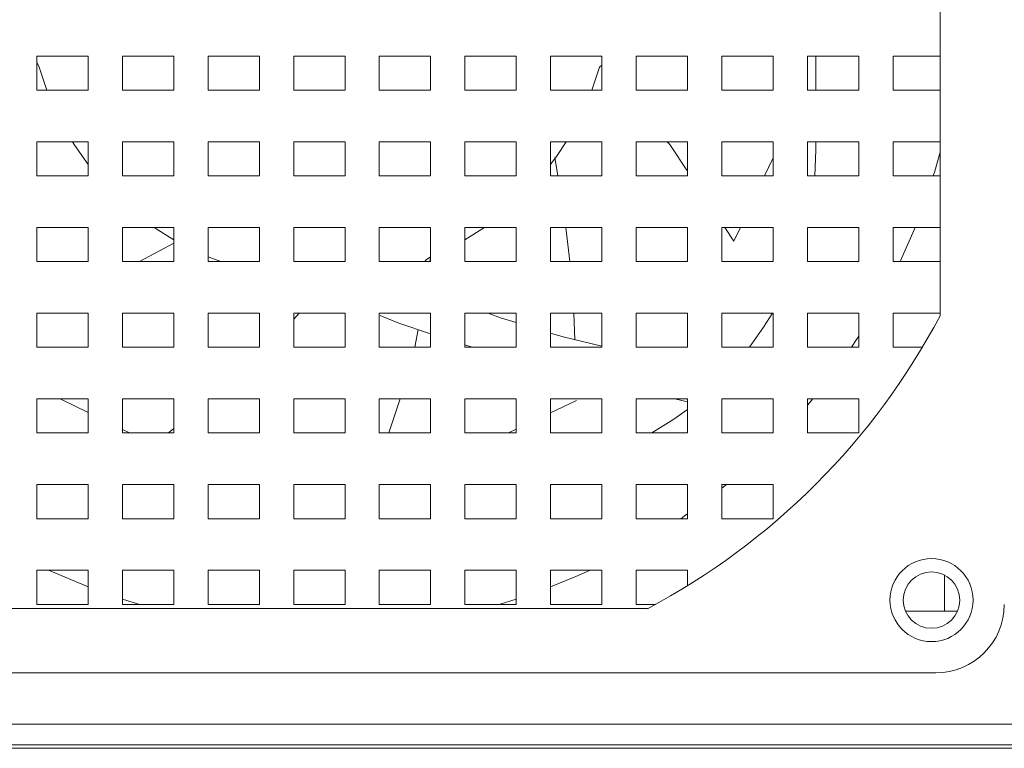
# Model space of a CAD drawing. Units: millimetres. Extents: x -1042 to 1139, y -718 to 718.
# Drawn here: x 404 to 461, y -102 to -59 of the extents above; entities that cross this region are included whole.
import ezdxf

# ---------------------------------------------------------------- set-up
doc = ezdxf.new("R2010")
doc.units = ezdxf.units.MM
doc.header["$MEASUREMENT"] = 0
doc.layers.add('Artwork', color=7, linetype='Continuous')

msp = doc.modelspace()

# ---------------------------------------------------------------- linework, layer by layer
at = {"layer": 'Artwork', "lineweight": 9}
for points in [[(457.7257, -37.9287), (457.7257, -37.9287), (457.7257, -76.2847), (457.7257, -76.2847)], [(404.9297, -61.1107), (404.9297, -61.1107), (407.9332, -61.1107), (407.9332, -61.1107)], [(404.9297, -63.1127), (404.9297, -63.1127), (404.9297, -61.1107), (404.9297, -61.1107)], [(404.9297, -61.4662), (404.9297, -61.4662), (405.0757, -61.7517), (405.0757, -61.7517)], [(407.9332, -61.1107), (407.9332, -61.1107), (407.9332, -63.1127), (407.9332, -63.1127)], [(409.9357, -61.1107), (409.9357, -61.1107), (412.9367, -61.1107), (412.9367, -61.1107)], [(409.9357, -63.1127), (409.9357, -63.1127), (409.9357, -61.1107), (409.9357, -61.1107)], [(412.9367, -61.1107), (412.9367, -61.1107), (412.9367, -63.1127), (412.9367, -63.1127)], [(414.9392, -61.1107), (414.9392, -61.1107), (417.9427, -61.1107), (417.9427, -61.1107)], [(414.9392, -63.1127), (414.9392, -63.1127), (414.9392, -61.1107), (414.9392, -61.1107)], [(417.9427, -61.1107), (417.9427, -61.1107), (417.9427, -63.1127), (417.9427, -63.1127)], [(419.9432, -61.1107), (419.9432, -61.1107), (422.9467, -61.1107), (422.9467, -61.1107)], [(419.9432, -63.1127), (419.9432, -63.1127), (419.9432, -61.1107), (419.9432, -61.1107)], [(422.9467, -61.1107), (422.9467, -61.1107), (422.9467, -63.1127), (422.9467, -63.1127)], [(424.9492, -61.1107), (424.9492, -61.1107), (427.9507, -61.1107), (427.9507, -61.1107)], [(424.9492, -63.1127), (424.9492, -63.1127), (424.9492, -61.1107), (424.9492, -61.1107)], [(427.9507, -61.1107), (427.9507, -61.1107), (427.9507, -63.1127), (427.9507, -63.1127)], [(429.9527, -61.1107), (429.9527, -61.1107), (432.9562, -61.1107), (432.9562, -61.1107)], [(429.9527, -63.1127), (429.9527, -63.1127), (429.9527, -61.1107), (429.9527, -61.1107)], [(432.9562, -61.1107), (432.9562, -61.1107), (432.9562, -63.1127), (432.9562, -63.1127)], [(434.9567, -61.1107), (434.9567, -61.1107), (437.9602, -61.1107), (437.9602, -61.1107)], [(434.9567, -63.1127), (434.9567, -63.1127), (434.9567, -61.1107), (434.9567, -61.1107)], [(437.9602, -61.1107), (437.9602, -61.1107), (437.9602, -63.1127), (437.9602, -63.1127)], [(439.9627, -61.1107), (439.9627, -61.1107), (442.9642, -61.1107), (442.9642, -61.1107)], [(439.9627, -63.1127), (439.9627, -63.1127), (439.9627, -61.1107), (439.9627, -61.1107)], [(442.9642, -61.1107), (442.9642, -61.1107), (442.9642, -63.1127), (442.9642, -63.1127)], [(444.9662, -61.1107), (444.9662, -61.1107), (447.9697, -61.1107), (447.9697, -61.1107)], [(444.9662, -63.1127), (444.9662, -63.1127), (444.9662, -61.1107), (444.9662, -61.1107)], [(447.9697, -61.1107), (447.9697, -61.1107), (447.9697, -63.1127), (447.9697, -63.1127)], [(449.9702, -61.1107), (449.9702, -61.1107), (452.9737, -61.1107), (452.9737, -61.1107)], [(449.9702, -63.1127), (449.9702, -63.1127), (449.9702, -61.1107), (449.9702, -61.1107)], [(450.4717, -61.1107), (450.4717, -61.1107), (450.4717, -63.1127), (450.4717, -63.1127)], [(452.9737, -61.1107), (452.9737, -61.1107), (452.9737, -63.1127), (452.9737, -63.1127)], [(454.9762, -63.1127), (454.9762, -63.1127), (454.9762, -61.1107), (454.9762, -61.1107)], [(454.9762, -61.1107), (454.9762, -61.1107), (457.7257, -61.1107), (457.7257, -61.1107)], [(405.0757, -61.7517), (405.0757, -61.7517), (405.5242, -63.1127), (405.5242, -63.1127)], [(437.3652, -63.1127), (437.3652, -63.1127), (437.8142, -61.7517), (437.8142, -61.7517)], [(437.8142, -61.7517), (437.8142, -61.7517), (437.9602, -61.6397), (437.9602, -61.6397)], [(407.9332, -63.1127), (407.9332, -63.1127), (404.9297, -63.1127), (404.9297, -63.1127)], [(412.9367, -63.1127), (412.9367, -63.1127), (409.9357, -63.1127), (409.9357, -63.1127)], [(417.9427, -63.1127), (417.9427, -63.1127), (414.9392, -63.1127), (414.9392, -63.1127)], [(422.9467, -63.1127), (422.9467, -63.1127), (419.9432, -63.1127), (419.9432, -63.1127)], [(427.9507, -63.1127), (427.9507, -63.1127), (424.9492, -63.1127), (424.9492, -63.1127)], [(432.9562, -63.1127), (432.9562, -63.1127), (429.9527, -63.1127), (429.9527, -63.1127)], [(437.9602, -63.1127), (437.9602, -63.1127), (434.9567, -63.1127), (434.9567, -63.1127)], [(442.9642, -63.1127), (442.9642, -63.1127), (439.9627, -63.1127), (439.9627, -63.1127)], [(447.9697, -63.1127), (447.9697, -63.1127), (444.9662, -63.1127), (444.9662, -63.1127)], [(452.9737, -63.1127), (452.9737, -63.1127), (449.9702, -63.1127), (449.9702, -63.1127)], [(457.7257, -63.1127), (457.7257, -63.1127), (454.9762, -63.1127), (454.9762, -63.1127)], [(404.9297, -66.1142), (404.9297, -66.1142), (407.9332, -66.1142), (407.9332, -66.1142)], [(404.9297, -68.1167), (404.9297, -68.1167), (404.9297, -66.1142), (404.9297, -66.1142)], [(407.9332, -66.1142), (407.9332, -66.1142), (407.9332, -68.1167), (407.9332, -68.1167)], [(409.9357, -66.1142), (409.9357, -66.1142), (412.9367, -66.1142), (412.9367, -66.1142)], [(409.9357, -68.1167), (409.9357, -68.1167), (409.9357, -66.1142), (409.9357, -66.1142)], [(412.9367, -66.1142), (412.9367, -66.1142), (412.9367, -68.1167), (412.9367, -68.1167)], [(414.9392, -66.1142), (414.9392, -66.1142), (417.9427, -66.1142), (417.9427, -66.1142)], [(414.9392, -68.1167), (414.9392, -68.1167), (414.9392, -66.1142), (414.9392, -66.1142)], [(417.9427, -66.1142), (417.9427, -66.1142), (417.9427, -68.1167), (417.9427, -68.1167)], [(419.9432, -66.1142), (419.9432, -66.1142), (422.9467, -66.1142), (422.9467, -66.1142)], [(419.9432, -68.1167), (419.9432, -68.1167), (419.9432, -66.1142), (419.9432, -66.1142)], [(422.9467, -66.1142), (422.9467, -66.1142), (422.9467, -68.1167), (422.9467, -68.1167)], [(424.9492, -66.1142), (424.9492, -66.1142), (427.9507, -66.1142), (427.9507, -66.1142)], [(424.9492, -68.1167), (424.9492, -68.1167), (424.9492, -66.1142), (424.9492, -66.1142)], [(427.9507, -66.1142), (427.9507, -66.1142), (427.9507, -68.1167), (427.9507, -68.1167)], [(429.9527, -66.1142), (429.9527, -66.1142), (432.9562, -66.1142), (432.9562, -66.1142)], [(429.9527, -68.1167), (429.9527, -68.1167), (429.9527, -66.1142), (429.9527, -66.1142)], [(432.9562, -66.1142), (432.9562, -66.1142), (432.9562, -68.1167), (432.9562, -68.1167)], [(434.9567, -66.1142), (434.9567, -66.1142), (437.9602, -66.1142), (437.9602, -66.1142)], [(434.9567, -68.1167), (434.9567, -68.1167), (434.9567, -66.1142), (434.9567, -66.1142)], [(437.9602, -66.1142), (437.9602, -66.1142), (437.9602, -68.1167), (437.9602, -68.1167)], [(439.9627, -66.1142), (439.9627, -66.1142), (442.9642, -66.1142), (442.9642, -66.1142)], [(439.9627, -68.1167), (439.9627, -68.1167), (439.9627, -66.1142), (439.9627, -66.1142)], [(442.9642, -66.1142), (442.9642, -66.1142), (442.9642, -68.1167), (442.9642, -68.1167)], [(444.9662, -66.1142), (444.9662, -66.1142), (447.9697, -66.1142), (447.9697, -66.1142)], [(444.9662, -68.1167), (444.9662, -68.1167), (444.9662, -66.1142), (444.9662, -66.1142)], [(447.9697, -66.1142), (447.9697, -66.1142), (447.9697, -68.1167), (447.9697, -68.1167)], [(449.9702, -66.1142), (449.9702, -66.1142), (452.9737, -66.1142), (452.9737, -66.1142)], [(449.9702, -68.1167), (449.9702, -68.1167), (449.9702, -66.1142), (449.9702, -66.1142)], [(450.4717, -66.1142), (450.4717, -66.1142), (450.4717, -66.6162), (450.4717, -66.6162)], [(452.9737, -66.1142), (452.9737, -66.1142), (452.9737, -68.1167), (452.9737, -68.1167)], [(454.9762, -68.1167), (454.9762, -68.1167), (454.9762, -66.1142), (454.9762, -66.1142)], [(454.9762, -66.1142), (454.9762, -66.1142), (457.7257, -66.1142), (457.7257, -66.1142)], [(450.4717, -66.6162), (450.4717, -66.6162), (450.4127, -68.1167), (450.4127, -68.1167)], [(435.2002, -67.0412), (435.2002, -67.0412), (435.3802, -68.1167), (435.3802, -68.1167)], [(447.9697, -67.0477), (447.9697, -67.0477), (447.4662, -68.1167), (447.4662, -68.1167)], [(407.9332, -68.1167), (407.9332, -68.1167), (404.9297, -68.1167), (404.9297, -68.1167)], [(412.9367, -68.1167), (412.9367, -68.1167), (409.9357, -68.1167), (409.9357, -68.1167)], [(417.9427, -68.1167), (417.9427, -68.1167), (414.9392, -68.1167), (414.9392, -68.1167)], [(422.9467, -68.1167), (422.9467, -68.1167), (419.9432, -68.1167), (419.9432, -68.1167)], [(427.9507, -68.1167), (427.9507, -68.1167), (424.9492, -68.1167), (424.9492, -68.1167)], [(432.9562, -68.1167), (432.9562, -68.1167), (429.9527, -68.1167), (429.9527, -68.1167)], [(437.9602, -68.1167), (437.9602, -68.1167), (434.9567, -68.1167), (434.9567, -68.1167)], [(442.9642, -68.1167), (442.9642, -68.1167), (439.9627, -68.1167), (439.9627, -68.1167)], [(447.9697, -68.1167), (447.9697, -68.1167), (444.9662, -68.1167), (444.9662, -68.1167)], [(452.9737, -68.1167), (452.9737, -68.1167), (449.9702, -68.1167), (449.9702, -68.1167)], [(457.7257, -68.1167), (457.7257, -68.1167), (454.9762, -68.1167), (454.9762, -68.1167)], [(404.9297, -71.1202), (404.9297, -71.1202), (407.9332, -71.1202), (407.9332, -71.1202)], [(404.9297, -73.1207), (404.9297, -73.1207), (404.9297, -71.1202), (404.9297, -71.1202)], [(407.9332, -71.1202), (407.9332, -71.1202), (407.9332, -73.1207), (407.9332, -73.1207)], [(409.9357, -71.1202), (409.9357, -71.1202), (412.9367, -71.1202), (412.9367, -71.1202)], [(409.9357, -73.1207), (409.9357, -73.1207), (409.9357, -71.1202), (409.9357, -71.1202)], [(412.9367, -71.1202), (412.9367, -71.1202), (412.9367, -73.1207), (412.9367, -73.1207)], [(414.9392, -71.1202), (414.9392, -71.1202), (417.9427, -71.1202), (417.9427, -71.1202)], [(414.9392, -73.1207), (414.9392, -73.1207), (414.9392, -71.1202), (414.9392, -71.1202)], [(417.9427, -71.1202), (417.9427, -71.1202), (417.9427, -73.1207), (417.9427, -73.1207)], [(419.9432, -71.1202), (419.9432, -71.1202), (422.9467, -71.1202), (422.9467, -71.1202)], [(419.9432, -73.1207), (419.9432, -73.1207), (419.9432, -71.1202), (419.9432, -71.1202)], [(422.9467, -71.1202), (422.9467, -71.1202), (422.9467, -73.1207), (422.9467, -73.1207)], [(424.9492, -71.1202), (424.9492, -71.1202), (427.9507, -71.1202), (427.9507, -71.1202)], [(424.9492, -73.1207), (424.9492, -73.1207), (424.9492, -71.1202), (424.9492, -71.1202)], [(427.9507, -71.1202), (427.9507, -71.1202), (427.9507, -73.1207), (427.9507, -73.1207)], [(429.9527, -71.8422), (429.9527, -71.8422), (431.0982, -71.1202), (431.0982, -71.1202)], [(429.9527, -71.1202), (429.9527, -71.1202), (432.9562, -71.1202), (432.9562, -71.1202)], [(429.9527, -73.1207), (429.9527, -73.1207), (429.9527, -71.1202), (429.9527, -71.1202)], [(432.9562, -71.1202), (432.9562, -71.1202), (432.9562, -73.1207), (432.9562, -73.1207)], [(434.9567, -71.1202), (434.9567, -71.1202), (437.9602, -71.1202), (437.9602, -71.1202)], [(434.9567, -73.1207), (434.9567, -73.1207), (434.9567, -71.1202), (434.9567, -71.1202)], [(435.8542, -71.1202), (435.8542, -71.1202), (436.0912, -73.1207), (436.0912, -73.1207)], [(437.9602, -71.1202), (437.9602, -71.1202), (437.9602, -73.1207), (437.9602, -73.1207)], [(439.9627, -71.1202), (439.9627, -71.1202), (442.9642, -71.1202), (442.9642, -71.1202)], [(439.9627, -73.1207), (439.9627, -73.1207), (439.9627, -71.1202), (439.9627, -71.1202)], [(442.9642, -71.1202), (442.9642, -71.1202), (442.9642, -73.1207), (442.9642, -73.1207)], [(444.9662, -71.1202), (444.9662, -71.1202), (447.9697, -71.1202), (447.9697, -71.1202)], [(444.9662, -73.1207), (444.9662, -73.1207), (444.9662, -71.1202), (444.9662, -71.1202)], [(445.6752, -71.9247), (445.6752, -71.9247), (445.1397, -71.1202), (445.1397, -71.1202)], [(446.0542, -71.1202), (446.0542, -71.1202), (445.6752, -71.9247), (445.6752, -71.9247)], [(447.9697, -71.1202), (447.9697, -71.1202), (447.9697, -73.1207), (447.9697, -73.1207)], [(449.9702, -71.1202), (449.9702, -71.1202), (452.9737, -71.1202), (452.9737, -71.1202)], [(449.9702, -73.1207), (449.9702, -73.1207), (449.9702, -71.1202), (449.9702, -71.1202)], [(452.9737, -71.1202), (452.9737, -71.1202), (452.9737, -73.1207), (452.9737, -73.1207)], [(454.9762, -73.1207), (454.9762, -73.1207), (454.9762, -71.1202), (454.9762, -71.1202)], [(454.9762, -71.1202), (454.9762, -71.1202), (457.7257, -71.1202), (457.7257, -71.1202)], [(410.9407, -73.1207), (410.9407, -73.1207), (412.9367, -72.0492), (412.9367, -72.0492)], [(414.9392, -72.8307), (414.9392, -72.8307), (415.6952, -73.1207), (415.6952, -73.1207)], [(427.9102, -73.1207), (427.9102, -73.1207), (427.9507, -72.8897), (427.9507, -72.8897)], [(407.9332, -73.1207), (407.9332, -73.1207), (404.9297, -73.1207), (404.9297, -73.1207)], [(412.9367, -73.1207), (412.9367, -73.1207), (409.9357, -73.1207), (409.9357, -73.1207)], [(417.9427, -73.1207), (417.9427, -73.1207), (414.9392, -73.1207), (414.9392, -73.1207)], [(422.9467, -73.1207), (422.9467, -73.1207), (419.9432, -73.1207), (419.9432, -73.1207)], [(427.9507, -73.1207), (427.9507, -73.1207), (424.9492, -73.1207), (424.9492, -73.1207)], [(432.9562, -73.1207), (432.9562, -73.1207), (429.9527, -73.1207), (429.9527, -73.1207)], [(437.9602, -73.1207), (437.9602, -73.1207), (434.9567, -73.1207), (434.9567, -73.1207)], [(442.9642, -73.1207), (442.9642, -73.1207), (439.9627, -73.1207), (439.9627, -73.1207)], [(447.9697, -73.1207), (447.9697, -73.1207), (444.9662, -73.1207), (444.9662, -73.1207)], [(452.9737, -73.1207), (452.9737, -73.1207), (449.9702, -73.1207), (449.9702, -73.1207)], [(457.7257, -73.1207), (457.7257, -73.1207), (454.9762, -73.1207), (454.9762, -73.1207)], [(404.9297, -76.1242), (404.9297, -76.1242), (407.9332, -76.1242), (407.9332, -76.1242)], [(404.9297, -78.1262), (404.9297, -78.1262), (404.9297, -76.1242), (404.9297, -76.1242)], [(407.9332, -76.1242), (407.9332, -76.1242), (407.9332, -78.1262), (407.9332, -78.1262)], [(409.9357, -76.1242), (409.9357, -76.1242), (412.9367, -76.1242), (412.9367, -76.1242)], [(409.9357, -78.1262), (409.9357, -78.1262), (409.9357, -76.1242), (409.9357, -76.1242)], [(412.9367, -76.1242), (412.9367, -76.1242), (412.9367, -78.1262), (412.9367, -78.1262)], [(414.9392, -76.1242), (414.9392, -76.1242), (417.9427, -76.1242), (417.9427, -76.1242)], [(414.9392, -78.1262), (414.9392, -78.1262), (414.9392, -76.1242), (414.9392, -76.1242)], [(417.9427, -76.1242), (417.9427, -76.1242), (417.9427, -78.1262), (417.9427, -78.1262)], [(420.2672, -76.1242), (420.2672, -76.1242), (419.9432, -76.4797), (419.9432, -76.4797)], [(419.9432, -76.1242), (419.9432, -76.1242), (422.9467, -76.1242), (422.9467, -76.1242)], [(419.9432, -78.1262), (419.9432, -78.1262), (419.9432, -76.1242), (419.9432, -76.1242)], [(422.9467, -76.1242), (422.9467, -76.1242), (422.9467, -78.1262), (422.9467, -78.1262)], [(424.9492, -76.1242), (424.9492, -76.1242), (427.9507, -76.1242), (427.9507, -76.1242)], [(424.9492, -78.1262), (424.9492, -78.1262), (424.9492, -76.1242), (424.9492, -76.1242)], [(427.9507, -76.1242), (427.9507, -76.1242), (427.9507, -78.1262), (427.9507, -78.1262)], [(429.9527, -76.1242), (429.9527, -76.1242), (432.9562, -76.1242), (432.9562, -76.1242)], [(429.9527, -78.1262), (429.9527, -78.1262), (429.9527, -76.1242), (429.9527, -76.1242)], [(432.9562, -76.1242), (432.9562, -76.1242), (432.9562, -78.1262), (432.9562, -78.1262)], [(434.9567, -76.1242), (434.9567, -76.1242), (437.9602, -76.1242), (437.9602, -76.1242)], [(434.9567, -78.1262), (434.9567, -78.1262), (434.9567, -76.1242), (434.9567, -76.1242)], [(436.3197, -76.1242), (436.3197, -76.1242), (436.3687, -77.6817), (436.3687, -77.6817)], [(437.9602, -76.1242), (437.9602, -76.1242), (437.9602, -78.1262), (437.9602, -78.1262)], [(439.9627, -76.1242), (439.9627, -76.1242), (442.9642, -76.1242), (442.9642, -76.1242)], [(439.9627, -78.1262), (439.9627, -78.1262), (439.9627, -76.1242), (439.9627, -76.1242)], [(440.6167, -93.3917), (447.9087, -89.5382), (453.8707, -83.5772), (457.7247, -76.2852)], [(442.9642, -76.1242), (442.9642, -76.1242), (442.9642, -78.1262), (442.9642, -78.1262)], [(444.9662, -76.1242), (444.9662, -76.1242), (447.9697, -76.1242), (447.9697, -76.1242)], [(444.9662, -78.1262), (444.9662, -78.1262), (444.9662, -76.1242), (444.9662, -76.1242)], [(447.9697, -76.1242), (447.9697, -76.1242), (447.9697, -78.1262), (447.9697, -78.1262)], [(449.9702, -76.1242), (449.9702, -76.1242), (452.9737, -76.1242), (452.9737, -76.1242)], [(449.9702, -78.1262), (449.9702, -78.1262), (449.9702, -76.1242), (449.9702, -76.1242)], [(452.9737, -76.1242), (452.9737, -76.1242), (452.9737, -78.1262), (452.9737, -78.1262)], [(454.9762, -78.1262), (454.9762, -78.1262), (454.9762, -76.1242), (454.9762, -76.1242)], [(454.9762, -76.1242), (454.9762, -76.1242), (457.7257, -76.1242), (457.7257, -76.1242)], [(427.0337, -78.1262), (427.0337, -78.1262), (427.2162, -77.0872), (427.2162, -77.0872)], [(407.9332, -78.1262), (407.9332, -78.1262), (404.9297, -78.1262), (404.9297, -78.1262)], [(412.9367, -78.1262), (412.9367, -78.1262), (409.9357, -78.1262), (409.9357, -78.1262)], [(417.9427, -78.1262), (417.9427, -78.1262), (414.9392, -78.1262), (414.9392, -78.1262)], [(422.9467, -78.1262), (422.9467, -78.1262), (419.9432, -78.1262), (419.9432, -78.1262)], [(427.9507, -78.1262), (427.9507, -78.1262), (424.9492, -78.1262), (424.9492, -78.1262)], [(429.9527, -77.9847), (429.9527, -77.9847), (430.3827, -78.1262), (430.3827, -78.1262)], [(432.9562, -78.1262), (432.9562, -78.1262), (429.9527, -78.1262), (429.9527, -78.1262)], [(437.9602, -78.1262), (437.9602, -78.1262), (434.9567, -78.1262), (434.9567, -78.1262)], [(442.9642, -78.1262), (442.9642, -78.1262), (439.9627, -78.1262), (439.9627, -78.1262)], [(447.9697, -78.1262), (447.9697, -78.1262), (444.9662, -78.1262), (444.9662, -78.1262)], [(452.9737, -78.1262), (452.9737, -78.1262), (449.9702, -78.1262), (449.9702, -78.1262)], [(456.6907, -78.1262), (456.6907, -78.1262), (454.9762, -78.1262), (454.9762, -78.1262)], [(404.9297, -81.1277), (404.9297, -81.1277), (407.9332, -81.1277), (407.9332, -81.1277)], [(404.9297, -83.1302), (404.9297, -83.1302), (404.9297, -81.1277), (404.9297, -81.1277)], [(407.9332, -81.9387), (407.9332, -81.9387), (406.2972, -81.1277), (406.2972, -81.1277)], [(407.9332, -81.1277), (407.9332, -81.1277), (407.9332, -83.1302), (407.9332, -83.1302)], [(409.9357, -81.1277), (409.9357, -81.1277), (412.9367, -81.1277), (412.9367, -81.1277)], [(409.9357, -83.1302), (409.9357, -83.1302), (409.9357, -81.1277), (409.9357, -81.1277)], [(412.9367, -81.1277), (412.9367, -81.1277), (412.9367, -83.1302), (412.9367, -83.1302)], [(414.9392, -81.1277), (414.9392, -81.1277), (417.9427, -81.1277), (417.9427, -81.1277)], [(414.9392, -83.1302), (414.9392, -83.1302), (414.9392, -81.1277), (414.9392, -81.1277)], [(417.9427, -81.1277), (417.9427, -81.1277), (417.9427, -83.1302), (417.9427, -83.1302)], [(419.9432, -81.1277), (419.9432, -81.1277), (422.9467, -81.1277), (422.9467, -81.1277)], [(419.9432, -83.1302), (419.9432, -83.1302), (419.9432, -81.1277), (419.9432, -81.1277)], [(422.9467, -81.1277), (422.9467, -81.1277), (422.9467, -83.1302), (422.9467, -83.1302)], [(424.9492, -81.1277), (424.9492, -81.1277), (427.9507, -81.1277), (427.9507, -81.1277)], [(424.9492, -83.1302), (424.9492, -83.1302), (424.9492, -81.1277), (424.9492, -81.1277)], [(425.5017, -83.1302), (425.5017, -83.1302), (426.1617, -81.1277), (426.1617, -81.1277)], [(427.9507, -81.1277), (427.9507, -81.1277), (427.9507, -83.1302), (427.9507, -83.1302)], [(429.9527, -81.1277), (429.9527, -81.1277), (432.9562, -81.1277), (432.9562, -81.1277)], [(429.9527, -83.1302), (429.9527, -83.1302), (429.9527, -81.1277), (429.9527, -81.1277)], [(432.9562, -81.1277), (432.9562, -81.1277), (432.9562, -83.1302), (432.9562, -83.1302)], [(434.9567, -81.1277), (434.9567, -81.1277), (437.9602, -81.1277), (437.9602, -81.1277)], [(434.9567, -83.1302), (434.9567, -83.1302), (434.9567, -81.1277), (434.9567, -81.1277)], [(437.9602, -81.1277), (437.9602, -81.1277), (437.9602, -83.1302), (437.9602, -83.1302)], [(439.9627, -81.1277), (439.9627, -81.1277), (442.9642, -81.1277), (442.9642, -81.1277)], [(439.9627, -83.1302), (439.9627, -83.1302), (439.9627, -81.1277), (439.9627, -81.1277)], [(442.2147, -81.1277), (442.2147, -81.1277), (442.9642, -81.3057), (442.9642, -81.3057)], [(442.9642, -81.1277), (442.9642, -81.1277), (442.9642, -83.1302), (442.9642, -83.1302)], [(444.9662, -81.1277), (444.9662, -81.1277), (447.9697, -81.1277), (447.9697, -81.1277)], [(444.9662, -83.1302), (444.9662, -83.1302), (444.9662, -81.1277), (444.9662, -81.1277)], [(447.9697, -81.1277), (447.9697, -81.1277), (447.9697, -83.1302), (447.9697, -83.1302)], [(449.9702, -81.1277), (449.9702, -81.1277), (452.9737, -81.1277), (452.9737, -81.1277)], [(449.9702, -83.1302), (449.9702, -83.1302), (449.9702, -81.1277), (449.9702, -81.1277)], [(450.2857, -81.1277), (450.2857, -81.1277), (449.9702, -81.5002), (449.9702, -81.5002)], [(452.9737, -81.1277), (452.9737, -81.1277), (452.9737, -83.1302), (452.9737, -83.1302)], [(436.4807, -81.2357), (436.4807, -81.2357), (434.9567, -81.9617), (434.9567, -81.9617)], [(412.9367, -82.8742), (412.9367, -82.8742), (412.6322, -83.1302), (412.6322, -83.1302)], [(407.9332, -83.1302), (407.9332, -83.1302), (404.9297, -83.1302), (404.9297, -83.1302)], [(410.3377, -83.1302), (410.3377, -83.1302), (409.9357, -82.9312), (409.9357, -82.9312)], [(412.9367, -83.1302), (412.9367, -83.1302), (409.9357, -83.1302), (409.9357, -83.1302)], [(417.9427, -83.1302), (417.9427, -83.1302), (414.9392, -83.1302), (414.9392, -83.1302)], [(422.9467, -83.1302), (422.9467, -83.1302), (419.9432, -83.1302), (419.9432, -83.1302)], [(427.9507, -83.1302), (427.9507, -83.1302), (424.9492, -83.1302), (424.9492, -83.1302)], [(432.9562, -83.1302), (432.9562, -83.1302), (429.9527, -83.1302), (429.9527, -83.1302)], [(432.9562, -82.9142), (432.9562, -82.9142), (432.5012, -83.1302), (432.5012, -83.1302)], [(437.9602, -83.1302), (437.9602, -83.1302), (434.9567, -83.1302), (434.9567, -83.1302)], [(442.9642, -83.1302), (442.9642, -83.1302), (439.9627, -83.1302), (439.9627, -83.1302)], [(447.9697, -83.1302), (447.9697, -83.1302), (444.9662, -83.1302), (444.9662, -83.1302)], [(452.9737, -83.1302), (452.9737, -83.1302), (449.9702, -83.1302), (449.9702, -83.1302)], [(404.9297, -86.1337), (404.9297, -86.1337), (407.9332, -86.1337), (407.9332, -86.1337)], [(404.9297, -88.1362), (404.9297, -88.1362), (404.9297, -86.1337), (404.9297, -86.1337)], [(407.9332, -86.1337), (407.9332, -86.1337), (407.9332, -88.1362), (407.9332, -88.1362)], [(409.9357, -86.1337), (409.9357, -86.1337), (412.9367, -86.1337), (412.9367, -86.1337)], [(409.9357, -88.1362), (409.9357, -88.1362), (409.9357, -86.1337), (409.9357, -86.1337)], [(412.9367, -86.1337), (412.9367, -86.1337), (412.9367, -88.1362), (412.9367, -88.1362)], [(414.9392, -86.1337), (414.9392, -86.1337), (417.9427, -86.1337), (417.9427, -86.1337)], [(414.9392, -88.1362), (414.9392, -88.1362), (414.9392, -86.1337), (414.9392, -86.1337)], [(417.9427, -86.1337), (417.9427, -86.1337), (417.9427, -88.1362), (417.9427, -88.1362)], [(419.9432, -86.1337), (419.9432, -86.1337), (422.9467, -86.1337), (422.9467, -86.1337)], [(419.9432, -88.1362), (419.9432, -88.1362), (419.9432, -86.1337), (419.9432, -86.1337)], [(422.9467, -86.1337), (422.9467, -86.1337), (422.9467, -88.1362), (422.9467, -88.1362)], [(424.9492, -86.1337), (424.9492, -86.1337), (427.9507, -86.1337), (427.9507, -86.1337)], [(424.9492, -88.1362), (424.9492, -88.1362), (424.9492, -86.1337), (424.9492, -86.1337)], [(427.9507, -86.1337), (427.9507, -86.1337), (427.9507, -88.1362), (427.9507, -88.1362)], [(429.9527, -86.1337), (429.9527, -86.1337), (432.9562, -86.1337), (432.9562, -86.1337)], [(429.9527, -88.1362), (429.9527, -88.1362), (429.9527, -86.1337), (429.9527, -86.1337)], [(432.9562, -86.1337), (432.9562, -86.1337), (432.9562, -88.1362), (432.9562, -88.1362)], [(434.9567, -86.1337), (434.9567, -86.1337), (437.9602, -86.1337), (437.9602, -86.1337)], [(434.9567, -88.1362), (434.9567, -88.1362), (434.9567, -86.1337), (434.9567, -86.1337)], [(437.9602, -86.1337), (437.9602, -86.1337), (437.9602, -88.1362), (437.9602, -88.1362)], [(439.9627, -86.1337), (439.9627, -86.1337), (442.9642, -86.1337), (442.9642, -86.1337)], [(439.9627, -88.1362), (439.9627, -88.1362), (439.9627, -86.1337), (439.9627, -86.1337)], [(442.9642, -86.1337), (442.9642, -86.1337), (442.9642, -88.1362), (442.9642, -88.1362)], [(444.9662, -86.1337), (444.9662, -86.1337), (447.9697, -86.1337), (447.9697, -86.1337)], [(444.9662, -88.1362), (444.9662, -88.1362), (444.9662, -86.1337), (444.9662, -86.1337)], [(445.2417, -86.1337), (445.2417, -86.1337), (444.9662, -86.3562), (444.9662, -86.3562)], [(447.9697, -86.1337), (447.9697, -86.1337), (447.9697, -88.1362), (447.9697, -88.1362)], [(407.9332, -88.1362), (407.9332, -88.1362), (404.9297, -88.1362), (404.9297, -88.1362)], [(412.9367, -88.1362), (412.9367, -88.1362), (409.9357, -88.1362), (409.9357, -88.1362)], [(417.9427, -88.1362), (417.9427, -88.1362), (414.9392, -88.1362), (414.9392, -88.1362)], [(422.9467, -88.1362), (422.9467, -88.1362), (419.9432, -88.1362), (419.9432, -88.1362)], [(427.9507, -88.1362), (427.9507, -88.1362), (424.9492, -88.1362), (424.9492, -88.1362)], [(432.9562, -88.1362), (432.9562, -88.1362), (429.9527, -88.1362), (429.9527, -88.1362)], [(437.9602, -88.1362), (437.9602, -88.1362), (434.9567, -88.1362), (434.9567, -88.1362)], [(442.9642, -88.1362), (442.9642, -88.1362), (439.9627, -88.1362), (439.9627, -88.1362)], [(447.9697, -88.1362), (447.9697, -88.1362), (444.9662, -88.1362), (444.9662, -88.1362)], [(404.9297, -91.1377), (404.9297, -91.1377), (407.9332, -91.1377), (407.9332, -91.1377)], [(404.9297, -93.1397), (404.9297, -93.1397), (404.9297, -91.1377), (404.9297, -91.1377)], [(407.9332, -92.1237), (407.9332, -92.1237), (405.6112, -91.1377), (405.6112, -91.1377)], [(407.9332, -91.1377), (407.9332, -91.1377), (407.9332, -93.1397), (407.9332, -93.1397)], [(409.9357, -91.1377), (409.9357, -91.1377), (412.9367, -91.1377), (412.9367, -91.1377)], [(409.9357, -93.1397), (409.9357, -93.1397), (409.9357, -91.1377), (409.9357, -91.1377)], [(412.9367, -91.1377), (412.9367, -91.1377), (412.9367, -93.1397), (412.9367, -93.1397)], [(414.9392, -91.1377), (414.9392, -91.1377), (417.9427, -91.1377), (417.9427, -91.1377)], [(414.9392, -93.1397), (414.9392, -93.1397), (414.9392, -91.1377), (414.9392, -91.1377)], [(417.9427, -91.1377), (417.9427, -91.1377), (417.9427, -93.1397), (417.9427, -93.1397)], [(419.9432, -91.1377), (419.9432, -91.1377), (422.9467, -91.1377), (422.9467, -91.1377)], [(419.9432, -93.1397), (419.9432, -93.1397), (419.9432, -91.1377), (419.9432, -91.1377)], [(422.9467, -91.1377), (422.9467, -91.1377), (422.9467, -93.1397), (422.9467, -93.1397)], [(424.9492, -91.1377), (424.9492, -91.1377), (427.9507, -91.1377), (427.9507, -91.1377)], [(424.9492, -93.1397), (424.9492, -93.1397), (424.9492, -91.1377), (424.9492, -91.1377)], [(427.9507, -91.1377), (427.9507, -91.1377), (427.9507, -93.1397), (427.9507, -93.1397)], [(429.9527, -91.1377), (429.9527, -91.1377), (432.9562, -91.1377), (432.9562, -91.1377)], [(429.9527, -93.1397), (429.9527, -93.1397), (429.9527, -91.1377), (429.9527, -91.1377)], [(432.9562, -91.1377), (432.9562, -91.1377), (432.9562, -93.1397), (432.9562, -93.1397)], [(434.9567, -91.1377), (434.9567, -91.1377), (437.9602, -91.1377), (437.9602, -91.1377)], [(434.9567, -93.1397), (434.9567, -93.1397), (434.9567, -91.1377), (434.9567, -91.1377)], [(437.9602, -91.1377), (437.9602, -91.1377), (437.9602, -93.1397), (437.9602, -93.1397)], [(439.9627, -91.1377), (439.9627, -91.1377), (442.9642, -91.1377), (442.9642, -91.1377)], [(439.9627, -93.1397), (439.9627, -93.1397), (439.9627, -91.1377), (439.9627, -91.1377)], [(442.9642, -91.1377), (442.9642, -91.1377), (442.9642, -92.0497), (442.9642, -92.0497)], [(457.9777, -93.5402), (457.9777, -93.5402), (457.9777, -91.4232), (457.9777, -91.4232)], [(407.9332, -93.1397), (407.9332, -93.1397), (404.9297, -93.1397), (404.9297, -93.1397)], [(410.9347, -93.1397), (410.9347, -93.1397), (409.9357, -92.8332), (409.9357, -92.8332)], [(412.9367, -93.1397), (412.9367, -93.1397), (409.9357, -93.1397), (409.9357, -93.1397)], [(417.9427, -93.1397), (417.9427, -93.1397), (414.9392, -93.1397), (414.9392, -93.1397)], [(422.9467, -93.1397), (422.9467, -93.1397), (419.9432, -93.1397), (419.9432, -93.1397)], [(427.9507, -93.1397), (427.9507, -93.1397), (424.9492, -93.1397), (424.9492, -93.1397)], [(432.9562, -93.1397), (432.9562, -93.1397), (429.9527, -93.1397), (429.9527, -93.1397)], [(432.9562, -92.8332), (432.9562, -92.8332), (431.9552, -93.1397), (431.9552, -93.1397)], [(437.9602, -93.1397), (437.9602, -93.1397), (434.9567, -93.1397), (434.9567, -93.1397)], [(441.0842, -93.1397), (441.0842, -93.1397), (439.9627, -93.1397), (439.9627, -93.1397)], [(457.4782, -97.1447), (459.6882, -97.1442), (461.4807, -95.3517), (461.4807, -93.1407)], [(440.6167, -93.3897), (440.6167, -93.3897), (402.2732, -93.3897), (402.2732, -93.3897)], [(458.7417, -93.5402), (458.7417, -93.5402), (455.7147, -93.5402), (455.7147, -93.5402)], [(385.4117, -97.1427), (385.4117, -97.1427), (457.4782, -97.1427), (457.4782, -97.1427)], [(797.0887, -100.1462), (797.0887, -100.1462), (373.4017, -100.1462), (373.4017, -100.1462)], [(797.7387, -101.5472), (797.7387, -101.5472), (372.7497, -101.5472), (372.7497, -101.5472)], [(373.4017, -101.3462), (373.4017, -101.3462), (797.0887, -101.3462), (797.0887, -101.3462)]]:
    msp.add_open_spline(points, degree=3, dxfattribs=at)
for points, knots in [([(407.0102, -66.1142), (407.0102, -66.1142), (407.1522, -66.3387), (407.1522, -66.3387), (407.1522, -66.3387), (407.1522, -66.3387), (407.9332, -67.4477), (407.9332, -67.4477)], [0, 0, 0, 0, 0.3333333, 0.3333333, 0.3333333, 0.3333333, 1, 1, 1, 1]), ([(434.9567, -67.4477), (434.9567, -67.4477), (435.3462, -66.9207), (435.3462, -66.9207), (435.3462, -66.9207), (435.3462, -66.9207), (435.8797, -66.1142), (435.8797, -66.1142)], [0, 0, 0, 0, 0.3333333, 0.3333333, 0.3333333, 0.3333333, 1, 1, 1, 1]), ([(442.9642, -67.8417), (442.9642, -67.8417), (441.9352, -66.2877), (441.9352, -66.2877), (441.9352, -66.2877), (441.9352, -66.2877), (441.7787, -66.1142), (441.7787, -66.1142)], [0, 0, 0, 0, 0.3333333, 0.3333333, 0.3333333, 0.3333333, 1, 1, 1, 1]), ([(457.7257, -66.7262), (457.7257, -66.7262), (457.4122, -67.8392), (457.4122, -67.8392), (457.4122, -67.8392), (457.4122, -67.8392), (457.3277, -68.1167), (457.3277, -68.1167)], [0, 0, 0, 0, 0.3333333, 0.3333333, 0.3333333, 0.3333333, 1, 1, 1, 1]), ([(411.7917, -71.1202), (411.7917, -71.1202), (412.5262, -71.5987), (412.5262, -71.5987), (412.5262, -71.5987), (412.5262, -71.5987), (412.9367, -71.8422), (412.9367, -71.8422)], [0, 0, 0, 0, 0.3333333, 0.3333333, 0.3333333, 0.3333333, 1, 1, 1, 1]), ([(456.2652, -71.1202), (456.2652, -71.1202), (456.2082, -71.2597), (456.2082, -71.2597), (456.2082, -71.2597), (456.2082, -71.2597), (455.3907, -73.1207), (455.3907, -73.1207)], [0, 0, 0, 0, 0.3333333, 0.3333333, 0.3333333, 0.3333333, 1, 1, 1, 1]), ([(427.6137, -73.1207), (427.6137, -73.1207), (427.6942, -73.0167), (427.6942, -73.0167), (427.6942, -73.0167), (427.6942, -73.0167), (427.9507, -72.8307), (427.9507, -72.8307)], [0, 0, 0, 0, 0.3333333, 0.3333333, 0.3333333, 0.3333333, 1, 1, 1, 1]), ([(425.0062, -76.2657), (425.0062, -76.2657), (426.0857, -76.7167), (426.0857, -76.7167), (426.0857, -76.7167), (426.0857, -76.7167), (427.9507, -77.3282), (427.9507, -77.3282)], [0, 0, 0, 0, 0.3333333, 0.3333333, 0.3333333, 0.3333333, 1, 1, 1, 1]), ([(432.9562, -76.6847), (432.9562, -76.6847), (432.0252, -76.4012), (432.0252, -76.4012), (432.0252, -76.4012), (432.0252, -76.4012), (431.3077, -76.1242), (431.3077, -76.1242)], [0, 0, 0, 0, 0.3333333, 0.3333333, 0.3333333, 0.3333333, 1, 1, 1, 1]), ([(447.9232, -76.1242), (447.9232, -76.1242), (447.4152, -76.9557), (447.4152, -76.9557), (447.4152, -76.9557), (447.4152, -76.9557), (446.5917, -78.1262), (446.5917, -78.1262)], [0, 0, 0, 0, 0.3333333, 0.3333333, 0.3333333, 0.3333333, 1, 1, 1, 1]), ([(437.9602, -78.0672), (437.9602, -78.0672), (435.6892, -77.5167), (435.6892, -77.5167), (435.6892, -77.5167), (435.6892, -77.5167), (434.9567, -77.2947), (434.9567, -77.2947)], [0, 0, 0, 0, 0.3333333, 0.3333333, 0.3333333, 0.3333333, 1, 1, 1, 1]), ([(452.9737, -77.4722), (452.9737, -77.4722), (452.8402, -77.6757), (452.8402, -77.6757), (452.8402, -77.6757), (452.8402, -77.6757), (452.5417, -78.1262), (452.5417, -78.1262)], [0, 0, 0, 0, 0.3333333, 0.3333333, 0.3333333, 0.3333333, 1, 1, 1, 1]), ([(442.9642, -81.7542), (442.9642, -81.7542), (442.1067, -82.3702), (442.1067, -82.3702), (442.1067, -82.3702), (442.1067, -82.3702), (440.8832, -83.1302), (440.8832, -83.1302)], [0, 0, 0, 0, 0.3333333, 0.3333333, 0.3333333, 0.3333333, 1, 1, 1, 1]), ([(442.9642, -87.8587), (442.9642, -87.8587), (442.7672, -87.9962), (442.7672, -87.9962), (442.7672, -87.9962), (442.7672, -87.9962), (442.5662, -88.1362), (442.5662, -88.1362)], [0, 0, 0, 0, 0.3333333, 0.3333333, 0.3333333, 0.3333333, 1, 1, 1, 1]), ([(459.6537, -92.8902), (459.6537, -91.5502), (458.5672, -90.4632), (457.2267, -90.4632), (457.2267, -90.4632), (455.8862, -90.4632), (454.7997, -91.5502), (454.7997, -92.8907), (454.7997, -92.8907), (454.7997, -94.2312), (455.8862, -95.3177), (457.2267, -95.3177), (457.2267, -95.3177), (458.5672, -95.3177), (459.6537, -94.2312), (459.6537, -92.8907)], [0, 0, 0, 0, 0.2, 0.2, 0.2, 0.2, 0.4, 0.4, 0.4, 0.4, 0.6, 0.6, 0.6, 0.6, 1, 1, 1, 1]), ([(437.2787, -91.1377), (437.2787, -91.1377), (436.4342, -91.5187), (436.4342, -91.5187), (436.4342, -91.5187), (436.4342, -91.5187), (434.9567, -92.1237), (434.9567, -92.1237)], [0, 0, 0, 0, 0.3333333, 0.3333333, 0.3333333, 0.3333333, 1, 1, 1, 1]), ([(458.8752, -92.8902), (458.8742, -91.9807), (458.1367, -91.2432), (457.2267, -91.2432), (457.2267, -91.2432), (456.3167, -91.2432), (455.5792, -91.9807), (455.5792, -92.8907), (455.5792, -92.8907), (455.5792, -93.8002), (456.3167, -94.5382), (457.2267, -94.5382), (457.2267, -94.5382), (458.1367, -94.5382), (458.8742, -93.8002), (458.8742, -92.8907)], [0, 0, 0, 0, 0.2, 0.2, 0.2, 0.2, 0.4, 0.4, 0.4, 0.4, 0.6, 0.6, 0.6, 0.6, 1, 1, 1, 1])]:
    msp.add_open_spline(points, degree=3, knots=knots, dxfattribs=at)

doc.saveas('drawing.dxf')
